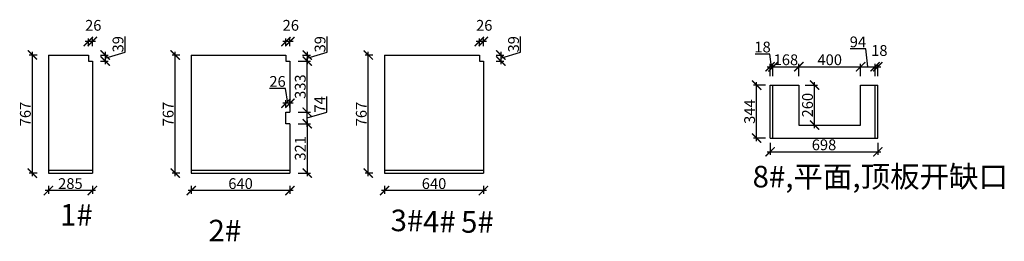
# Model space of a CAD drawing. Units: millimetres. Extents: x 10222 to 18541, y -200186 to -190886.
# Drawn here: x 11744 to 18126, y -200186 to -198746 of the extents above; entities that cross this region are included whole.
import ezdxf

# ---------------------------------------------------------------- set-up
doc = ezdxf.new("R2010")
doc.units = ezdxf.units.MM
doc.header["$PDMODE"] = 35
doc.header["$PDSIZE"] = -20
doc.styles.get("Standard").update_dxf_attribs({"font": 'arial.ttf'})
doc.dimstyles.new('ISO-25', dxfattribs={"dimtxt": 70, "dimasz": 60, "dimexe": 20, "dimexo": 30, "dimtad": 1, "dimdec": 0, "dimdsep": 46, "dimtxsty": 'Standard', "dimblk": 'ARCHTICK', "dimcen": 2.5, "dimdle": 20, "dimclrd": 1, "dimclre": 1, "dimclrt": 1, "dimadec": 0, "dimazin": 0, "dimtfac": 1, "dimtdec": 0, "dimtmove": 1, "dimatfit": 3, "dimfxl": 40, "dimfxlon": 1, "dimarcsym": 0})

# ---------------------------------------------------------------- blocks, each defined once
blk = doc.blocks.new('_ArchTick')
at = {"color": 0, "linetype": 'ByBlock', "const_width": 0.15}
blk.add_lwpolyline([(-0.5, -0.5), (0.5, 0.5)], dxfattribs=at)
blk = doc.blocks.new('*D67')
at = {"color": 1, "lineweight": -2, "transparency": 16777216}
for p, q in [((11856.7, -198975.3), (11806.7, -198975.3)), ((11826.7, -199762.3), (11826.7, -198955.3)), ((11856.7, -199742.3), (11806.7, -199742.3))]:
    blk.add_line(p, q, dxfattribs=at)
at = {"layer": 'Defpoints', "color": 0, "transparency": 16777216}
for p in [(11826.7, -198975.3), (11930.6, -198975.3), (11930.6, -199742.3)]:
    blk.add_point(p, dxfattribs=at)
at = {"color": 1, "lineweight": -2, "transparency": 16777216, "xscale": 60, "yscale": 60, "zscale": 60}
for p, rotation in [((11826.7, -198975.3), 90), ((11826.7, -199742.3), 270)]:
    blk.add_blockref('_ArchTick', p, dxfattribs=dict(at, rotation=rotation))
at = {"color": 1, "transparency": 16777216, "insert": (11790.3, -199358.8), "char_height": 70, "attachment_point": 5, "rotation": 90}
blk.add_mtext('767', dxfattribs=at)
blk = doc.blocks.new('*D68')
at = {"color": 1, "lineweight": -2, "transparency": 16777216}
for p, q in [((12235.6, -199856), (11910.6, -199856)), ((11930.6, -199826), (11930.6, -199876)), ((12215.6, -199826), (12215.6, -199876))]:
    blk.add_line(p, q, dxfattribs=at)
at = {"layer": 'Defpoints', "color": 0, "transparency": 16777216}
for p in [(11930.6, -199724.3), (12215.6, -199724.3), (11930.6, -199856)]:
    blk.add_point(p, dxfattribs=at)
at = {"color": 1, "lineweight": -2, "transparency": 16777216, "xscale": 60, "yscale": 60, "zscale": 60, "rotation": 180}
blk.add_blockref('_ArchTick', (11930.6, -199856), dxfattribs=at)
at = {"color": 1, "lineweight": -2, "transparency": 16777216, "xscale": 60, "yscale": 60, "zscale": 60}
blk.add_blockref('_ArchTick', (12215.6, -199856), dxfattribs=at)
at = {"color": 1, "transparency": 16777216, "insert": (12073.1, -199819.6), "char_height": 70, "attachment_point": 5}
blk.add_mtext('285', dxfattribs=at)
blk = doc.blocks.new('*D69')
at = {"color": 1, "lineweight": -2, "transparency": 16777216}
for p, q in [((12427, -198956.3), (12427, -198854.7)), ((12268.8, -198975.3), (12318.8, -198975.3)), ((12298.8, -198955.3), (12298.8, -199034.3)), ((12298.8, -198994.8), (12427, -198956.3)), ((12268.8, -199014.3), (12318.8, -199014.3))]:
    blk.add_line(p, q, dxfattribs=at)
at = {"layer": 'Defpoints', "color": 0, "transparency": 16777216}
for p in [(12189.6, -198975.3), (12189.6, -199014.3), (12298.8, -199014.3)]:
    blk.add_point(p, dxfattribs=at)
at = {"color": 1, "lineweight": -2, "transparency": 16777216, "xscale": 60, "yscale": 60, "zscale": 60}
for p, rotation in [((12298.8, -198975.3), 90), ((12298.8, -199014.3), 270)]:
    blk.add_blockref('_ArchTick', p, dxfattribs=dict(at, rotation=rotation))
at = {"color": 1, "transparency": 16777216, "insert": (12390.7, -198905.5), "char_height": 70, "attachment_point": 5, "rotation": 90}
blk.add_mtext('39', dxfattribs=at)
blk = doc.blocks.new('*D70')
at = {"color": 1, "lineweight": -2, "transparency": 16777216}
for p, q in [((12235.6, -198887.9), (12169.6, -198887.9)), ((12189.6, -198917.9), (12189.6, -198867.9)), ((12215.6, -198917.9), (12215.6, -198867.9))]:
    blk.add_line(p, q, dxfattribs=at)
at = {"layer": 'Defpoints', "color": 0, "transparency": 16777216}
for p in [(12189.6, -198887.9), (12189.6, -199014.3), (12215.6, -199014.3)]:
    blk.add_point(p, dxfattribs=at)
at = {"color": 1, "lineweight": -2, "transparency": 16777216, "xscale": 60, "yscale": 60, "zscale": 60, "rotation": 180}
blk.add_blockref('_ArchTick', (12189.6, -198887.9), dxfattribs=at)
at = {"color": 1, "lineweight": -2, "transparency": 16777216, "xscale": 60, "yscale": 60, "zscale": 60}
blk.add_blockref('_ArchTick', (12215.6, -198887.9), dxfattribs=at)
at = {"color": 1, "transparency": 16777216, "insert": (12221.3, -198791.6), "char_height": 70, "attachment_point": 5}
blk.add_mtext('26', dxfattribs=at)
blk = doc.blocks.new('*D71')
at = {"color": 1, "lineweight": -2, "transparency": 16777216}
for p, q in [((12782.1, -198975.3), (12732.1, -198975.3)), ((12752.1, -199762.3), (12752.1, -198955.3)), ((12782.1, -199742.3), (12732.1, -199742.3))]:
    blk.add_line(p, q, dxfattribs=at)
at = {"layer": 'Defpoints', "color": 0, "transparency": 16777216}
for p in [(12752.1, -198975.3), (12856.1, -198975.3), (12856.1, -199742.3)]:
    blk.add_point(p, dxfattribs=at)
at = {"color": 1, "lineweight": -2, "transparency": 16777216, "xscale": 60, "yscale": 60, "zscale": 60}
for p, rotation in [((12752.1, -198975.3), 90), ((12752.1, -199742.3), 270)]:
    blk.add_blockref('_ArchTick', p, dxfattribs=dict(at, rotation=rotation))
at = {"color": 1, "transparency": 16777216, "insert": (12715.8, -199358.8), "char_height": 70, "attachment_point": 5, "rotation": 90}
blk.add_mtext('767', dxfattribs=at)
blk = doc.blocks.new('*D72')
at = {"color": 1, "lineweight": -2, "transparency": 16777216}
for p, q in [((13516.1, -199856), (12836.1, -199856)), ((12856.1, -199826), (12856.1, -199876)), ((13496.1, -199826), (13496.1, -199876))]:
    blk.add_line(p, q, dxfattribs=at)
at = {"layer": 'Defpoints', "color": 0, "transparency": 16777216}
for p in [(12856.1, -199724.3), (13496.1, -199724.3), (12856.1, -199856)]:
    blk.add_point(p, dxfattribs=at)
at = {"color": 1, "lineweight": -2, "transparency": 16777216, "xscale": 60, "yscale": 60, "zscale": 60, "rotation": 180}
blk.add_blockref('_ArchTick', (12856.1, -199856), dxfattribs=at)
at = {"color": 1, "lineweight": -2, "transparency": 16777216, "xscale": 60, "yscale": 60, "zscale": 60}
blk.add_blockref('_ArchTick', (13496.1, -199856), dxfattribs=at)
at = {"color": 1, "transparency": 16777216, "insert": (13176.1, -199819.6), "char_height": 70, "attachment_point": 5}
blk.add_mtext('640', dxfattribs=at)
blk = doc.blocks.new('*D73')
at = {"color": 1, "lineweight": -2, "transparency": 16777216}
for p, q in [((13736.7, -198956.3), (13736.7, -198854.7)), ((13578.5, -198975.3), (13628.5, -198975.3)), ((13608.5, -198955.3), (13608.5, -199034.3)), ((13608.5, -198994.8), (13736.7, -198956.3)), ((13578.5, -199014.3), (13628.5, -199014.3))]:
    blk.add_line(p, q, dxfattribs=at)
at = {"layer": 'Defpoints', "color": 0, "transparency": 16777216}
for p in [(13470.1, -198975.3), (13470.1, -199014.3), (13608.5, -199014.3)]:
    blk.add_point(p, dxfattribs=at)
at = {"color": 1, "lineweight": -2, "transparency": 16777216, "xscale": 60, "yscale": 60, "zscale": 60}
for p, rotation in [((13608.5, -198975.3), 90), ((13608.5, -199014.3), 270)]:
    blk.add_blockref('_ArchTick', p, dxfattribs=dict(at, rotation=rotation))
at = {"color": 1, "transparency": 16777216, "insert": (13700.3, -198905.5), "char_height": 70, "attachment_point": 5, "rotation": 90}
blk.add_mtext('39', dxfattribs=at)
blk = doc.blocks.new('*D74')
at = {"color": 1, "lineweight": -2, "transparency": 16777216}
for p, q in [((13516.1, -198887.9), (13450.1, -198887.9)), ((13470.1, -198917.9), (13470.1, -198867.9)), ((13496.1, -198917.9), (13496.1, -198867.9))]:
    blk.add_line(p, q, dxfattribs=at)
at = {"layer": 'Defpoints', "color": 0, "transparency": 16777216}
for p in [(13470.1, -198887.9), (13470.1, -199014.3), (13496.1, -199014.3)]:
    blk.add_point(p, dxfattribs=at)
at = {"color": 1, "lineweight": -2, "transparency": 16777216, "xscale": 60, "yscale": 60, "zscale": 60, "rotation": 180}
blk.add_blockref('_ArchTick', (13470.1, -198887.9), dxfattribs=at)
at = {"color": 1, "lineweight": -2, "transparency": 16777216, "xscale": 60, "yscale": 60, "zscale": 60}
blk.add_blockref('_ArchTick', (13496.1, -198887.9), dxfattribs=at)
at = {"color": 1, "transparency": 16777216, "insert": (13501.7, -198791.6), "char_height": 70, "attachment_point": 5}
blk.add_mtext('26', dxfattribs=at)
blk = doc.blocks.new('*D75')
at = {"color": 1, "lineweight": -2, "transparency": 16777216}
for p, q in [((13548.5, -199014.3), (13628.5, -199014.3)), ((13608.5, -199367.3), (13608.5, -198994.3)), ((13548.5, -199347.3), (13628.5, -199347.3))]:
    blk.add_line(p, q, dxfattribs=at)
at = {"layer": 'Defpoints', "color": 0, "transparency": 16777216}
for p in [(13496.1, -199014.3), (13608.5, -199014.3), (13496.1, -199347.3)]:
    blk.add_point(p, dxfattribs=at)
at = {"color": 1, "lineweight": -2, "transparency": 16777216, "xscale": 60, "yscale": 60, "zscale": 60}
for p, rotation in [((13608.5, -199014.3), 90), ((13608.5, -199347.3), 270)]:
    blk.add_blockref('_ArchTick', p, dxfattribs=dict(at, rotation=rotation))
at = {"color": 1, "transparency": 16777216, "insert": (13572.1, -199180.8), "char_height": 70, "attachment_point": 5, "rotation": 90}
blk.add_mtext('333', dxfattribs=at)
blk = doc.blocks.new('*D76')
at = {"color": 1, "lineweight": -2, "transparency": 16777216}
for p, q in [((13734.4, -199346.5), (13734.4, -199245.8)), ((13548.5, -199347.3), (13628.5, -199347.3)), ((13608.5, -199441.3), (13608.5, -199327.3)), ((13608.5, -199384.3), (13734.4, -199346.5)), ((13548.5, -199421.3), (13628.5, -199421.3))]:
    blk.add_line(p, q, dxfattribs=at)
at = {"layer": 'Defpoints', "color": 0, "transparency": 16777216}
for p in [(13470.1, -199347.3), (13608.5, -199347.3), (13470.1, -199421.3)]:
    blk.add_point(p, dxfattribs=at)
at = {"color": 1, "lineweight": -2, "transparency": 16777216, "xscale": 60, "yscale": 60, "zscale": 60}
for p, rotation in [((13608.5, -199347.3), 90), ((13608.5, -199421.3), 270)]:
    blk.add_blockref('_ArchTick', p, dxfattribs=dict(at, rotation=rotation))
at = {"color": 1, "transparency": 16777216, "insert": (13698.8, -199296.2), "char_height": 70, "attachment_point": 5, "rotation": 90}
blk.add_mtext('74', dxfattribs=at)
blk = doc.blocks.new('*D77')
at = {"color": 1, "lineweight": -2, "transparency": 16777216}
for p, q in [((13548.5, -199421.3), (13628.5, -199421.3)), ((13608.5, -199401.3), (13608.5, -199762.3)), ((13548.5, -199742.3), (13628.5, -199742.3))]:
    blk.add_line(p, q, dxfattribs=at)
at = {"layer": 'Defpoints', "color": 0, "transparency": 16777216}
for p in [(13496.1, -199421.3), (13496.1, -199742.3), (13608.5, -199742.3)]:
    blk.add_point(p, dxfattribs=at)
at = {"color": 1, "lineweight": -2, "transparency": 16777216, "xscale": 60, "yscale": 60, "zscale": 60}
for p, rotation in [((13608.5, -199421.3), 90), ((13608.5, -199742.3), 270)]:
    blk.add_blockref('_ArchTick', p, dxfattribs=dict(at, rotation=rotation))
at = {"color": 1, "transparency": 16777216, "insert": (13572.1, -199581.8), "char_height": 70, "attachment_point": 5, "rotation": 90}
blk.add_mtext('321', dxfattribs=at)
blk = doc.blocks.new('*D78')
at = {"color": 1, "lineweight": -2, "transparency": 16777216}
for p, q in [((13467.1, -199192.4), (13364.4, -199192.4)), ((13483.1, -199288.7), (13467.1, -199192.4)), ((13516.1, -199288.7), (13450.1, -199288.7)), ((13470.1, -199317.3), (13470.1, -199268.7)), ((13496.1, -199317.3), (13496.1, -199268.7))]:
    blk.add_line(p, q, dxfattribs=at)
at = {"layer": 'Defpoints', "color": 0, "transparency": 16777216}
for p in [(13470.1, -199288.7), (13470.1, -199347.3), (13496.1, -199347.3)]:
    blk.add_point(p, dxfattribs=at)
at = {"color": 1, "lineweight": -2, "transparency": 16777216, "xscale": 60, "yscale": 60, "zscale": 60, "rotation": 180}
blk.add_blockref('_ArchTick', (13470.1, -199288.7), dxfattribs=at)
at = {"color": 1, "lineweight": -2, "transparency": 16777216, "xscale": 60, "yscale": 60, "zscale": 60}
blk.add_blockref('_ArchTick', (13496.1, -199288.7), dxfattribs=at)
at = {"color": 1, "transparency": 16777216, "insert": (13415.7, -199156), "char_height": 70, "attachment_point": 5}
blk.add_mtext('26', dxfattribs=at)
blk = doc.blocks.new('*D79')
at = {"color": 1, "lineweight": -2, "transparency": 16777216}
for p, q in [((14034.1, -198975.3), (13984.1, -198975.3)), ((14004.1, -199762.3), (14004.1, -198955.3)), ((14034.1, -199742.3), (13984.1, -199742.3))]:
    blk.add_line(p, q, dxfattribs=at)
at = {"layer": 'Defpoints', "color": 0, "transparency": 16777216}
for p in [(14004.1, -198975.3), (14110, -198975.3), (14110, -199742.3)]:
    blk.add_point(p, dxfattribs=at)
at = {"color": 1, "lineweight": -2, "transparency": 16777216, "xscale": 60, "yscale": 60, "zscale": 60}
for p, rotation in [((14004.1, -198975.3), 90), ((14004.1, -199742.3), 270)]:
    blk.add_blockref('_ArchTick', p, dxfattribs=dict(at, rotation=rotation))
at = {"color": 1, "transparency": 16777216, "insert": (13967.7, -199358.8), "char_height": 70, "attachment_point": 5, "rotation": 90}
blk.add_mtext('767', dxfattribs=at)
blk = doc.blocks.new('*D80')
at = {"color": 1, "lineweight": -2, "transparency": 16777216}
for p, q in [((14770, -199856), (14090, -199856)), ((14110, -199826), (14110, -199876)), ((14750, -199826), (14750, -199876))]:
    blk.add_line(p, q, dxfattribs=at)
at = {"layer": 'Defpoints', "color": 0, "transparency": 16777216}
for p in [(14110, -199724.3), (14750, -199724.3), (14110, -199856)]:
    blk.add_point(p, dxfattribs=at)
at = {"color": 1, "lineweight": -2, "transparency": 16777216, "xscale": 60, "yscale": 60, "zscale": 60, "rotation": 180}
blk.add_blockref('_ArchTick', (14110, -199856), dxfattribs=at)
at = {"color": 1, "lineweight": -2, "transparency": 16777216, "xscale": 60, "yscale": 60, "zscale": 60}
blk.add_blockref('_ArchTick', (14750, -199856), dxfattribs=at)
at = {"color": 1, "transparency": 16777216, "insert": (14430, -199819.6), "char_height": 70, "attachment_point": 5}
blk.add_mtext('640', dxfattribs=at)
blk = doc.blocks.new('*D81')
at = {"color": 1, "lineweight": -2, "transparency": 16777216}
for p, q in [((14990.7, -198956.3), (14990.7, -198854.7)), ((14832.5, -198975.3), (14882.5, -198975.3)), ((14862.5, -198955.3), (14862.5, -199034.3)), ((14862.5, -198994.8), (14990.7, -198956.3)), ((14832.5, -199014.3), (14882.5, -199014.3))]:
    blk.add_line(p, q, dxfattribs=at)
at = {"layer": 'Defpoints', "color": 0, "transparency": 16777216}
for p in [(14724, -198975.3), (14724, -199014.3), (14862.5, -199014.3)]:
    blk.add_point(p, dxfattribs=at)
at = {"color": 1, "lineweight": -2, "transparency": 16777216, "xscale": 60, "yscale": 60, "zscale": 60}
for p, rotation in [((14862.5, -198975.3), 90), ((14862.5, -199014.3), 270)]:
    blk.add_blockref('_ArchTick', p, dxfattribs=dict(at, rotation=rotation))
at = {"color": 1, "transparency": 16777216, "insert": (14954.3, -198905.5), "char_height": 70, "attachment_point": 5, "rotation": 90}
blk.add_mtext('39', dxfattribs=at)
blk = doc.blocks.new('*D82')
at = {"color": 1, "lineweight": -2, "transparency": 16777216}
for p, q in [((14770, -198887.9), (14704, -198887.9)), ((14724, -198917.9), (14724, -198867.9)), ((14750, -198917.9), (14750, -198867.9))]:
    blk.add_line(p, q, dxfattribs=at)
at = {"layer": 'Defpoints', "color": 0, "transparency": 16777216}
for p in [(14724, -198887.9), (14724, -199014.3), (14750, -199014.3)]:
    blk.add_point(p, dxfattribs=at)
at = {"color": 1, "lineweight": -2, "transparency": 16777216, "xscale": 60, "yscale": 60, "zscale": 60, "rotation": 180}
blk.add_blockref('_ArchTick', (14724, -198887.9), dxfattribs=at)
at = {"color": 1, "lineweight": -2, "transparency": 16777216, "xscale": 60, "yscale": 60, "zscale": 60}
blk.add_blockref('_ArchTick', (14750, -198887.9), dxfattribs=at)
at = {"color": 1, "transparency": 16777216, "insert": (14755.6, -198791.6), "char_height": 70, "attachment_point": 5}
blk.add_mtext('26', dxfattribs=at)
blk = doc.blocks.new('*D83')
at = {"color": 1, "lineweight": -2, "transparency": 16777216}
for p, q in [((16578.7, -199171), (16500.9, -199171)), ((16520.9, -199535), (16520.9, -199151)), ((16578.7, -199515), (16500.9, -199515))]:
    blk.add_line(p, q, dxfattribs=at)
at = {"layer": 'Defpoints', "color": 0, "transparency": 16777216}
for p in [(16520.9, -199171), (16608.7, -199171), (16608.7, -199515)]:
    blk.add_point(p, dxfattribs=at)
at = {"color": 1, "lineweight": -2, "transparency": 16777216, "xscale": 60, "yscale": 60, "zscale": 60}
for p, rotation in [((16520.9, -199171), 90), ((16520.9, -199515), 270)]:
    blk.add_blockref('_ArchTick', p, dxfattribs=dict(at, rotation=rotation))
at = {"color": 1, "transparency": 16777216, "insert": (16484.5, -199343), "char_height": 70, "attachment_point": 5, "rotation": 90}
blk.add_mtext('344', dxfattribs=at)
blk = doc.blocks.new('*D84')
at = {"color": 1, "lineweight": -2, "transparency": 16777216}
for p, q in [((16608.7, -199545), (16608.7, -199624.1)), ((17306.7, -199545), (17306.7, -199624.1)), ((16588.7, -199604.1), (17326.7, -199604.1))]:
    blk.add_line(p, q, dxfattribs=at)
at = {"layer": 'Defpoints', "color": 0, "transparency": 16777216}
for p in [(16608.7, -199515), (17306.7, -199515), (17306.7, -199604.1)]:
    blk.add_point(p, dxfattribs=at)
at = {"color": 1, "lineweight": -2, "transparency": 16777216, "xscale": 60, "yscale": 60, "zscale": 60, "rotation": 180}
blk.add_blockref('_ArchTick', (16608.7, -199604.1), dxfattribs=at)
at = {"color": 1, "lineweight": -2, "transparency": 16777216, "xscale": 60, "yscale": 60, "zscale": 60}
blk.add_blockref('_ArchTick', (17306.7, -199604.1), dxfattribs=at)
at = {"color": 1, "transparency": 16777216, "insert": (16957.7, -199567.7), "char_height": 70, "attachment_point": 5}
blk.add_mtext('698', dxfattribs=at)
blk = doc.blocks.new('*D85')
at = {"color": 1, "lineweight": -2, "transparency": 16777216}
for p, q in [((16606.9, -198968.9), (16511.8, -198968.9)), ((16617.7, -199051.7), (16606.9, -198968.9)), ((16608.7, -199111.7), (16608.7, -199031.7)), ((16626.7, -199111.7), (16626.7, -199031.7)), ((16588.7, -199051.7), (16646.7, -199051.7))]:
    blk.add_line(p, q, dxfattribs=at)
at = {"layer": 'Defpoints', "color": 0, "transparency": 16777216}
for p in [(16626.7, -199051.7), (16608.7, -199171), (16626.7, -199171)]:
    blk.add_point(p, dxfattribs=at)
at = {"color": 1, "lineweight": -2, "transparency": 16777216, "xscale": 60, "yscale": 60, "zscale": 60, "rotation": 180}
blk.add_blockref('_ArchTick', (16608.7, -199051.7), dxfattribs=at)
at = {"color": 1, "lineweight": -2, "transparency": 16777216, "xscale": 60, "yscale": 60, "zscale": 60}
blk.add_blockref('_ArchTick', (16626.7, -199051.7), dxfattribs=at)
at = {"color": 1, "transparency": 16777216, "insert": (16559.3, -198932.5), "char_height": 70, "attachment_point": 5}
blk.add_mtext('18', dxfattribs=at)
blk = doc.blocks.new('*D86')
at = {"color": 1, "lineweight": -2, "transparency": 16777216}
for p, q in [((16626.7, -199111.7), (16626.7, -199031.7)), ((16794.7, -199111.7), (16794.7, -199031.7)), ((16606.7, -199051.7), (16814.7, -199051.7))]:
    blk.add_line(p, q, dxfattribs=at)
at = {"layer": 'Defpoints', "color": 0, "transparency": 16777216}
for p in [(16794.7, -199051.7), (16626.7, -199171), (16794.7, -199171)]:
    blk.add_point(p, dxfattribs=at)
at = {"color": 1, "lineweight": -2, "transparency": 16777216, "xscale": 60, "yscale": 60, "zscale": 60, "rotation": 180}
blk.add_blockref('_ArchTick', (16626.7, -199051.7), dxfattribs=at)
at = {"color": 1, "lineweight": -2, "transparency": 16777216, "xscale": 60, "yscale": 60, "zscale": 60}
blk.add_blockref('_ArchTick', (16794.7, -199051.7), dxfattribs=at)
at = {"color": 1, "transparency": 16777216, "insert": (16710.7, -199015.3), "char_height": 70, "attachment_point": 5}
blk.add_mtext('168', dxfattribs=at)
blk = doc.blocks.new('*D87')
at = {"color": 1, "lineweight": -2, "transparency": 16777216}
for p, q in [((16794.7, -199111.7), (16794.7, -199031.7)), ((17194.7, -199111.7), (17194.7, -199031.7)), ((16774.7, -199051.7), (17214.7, -199051.7))]:
    blk.add_line(p, q, dxfattribs=at)
at = {"layer": 'Defpoints', "color": 0, "transparency": 16777216}
for p in [(17194.7, -199051.7), (16794.7, -199171), (17194.7, -199171)]:
    blk.add_point(p, dxfattribs=at)
at = {"color": 1, "lineweight": -2, "transparency": 16777216, "xscale": 60, "yscale": 60, "zscale": 60, "rotation": 180}
blk.add_blockref('_ArchTick', (16794.7, -199051.7), dxfattribs=at)
at = {"color": 1, "lineweight": -2, "transparency": 16777216, "xscale": 60, "yscale": 60, "zscale": 60}
blk.add_blockref('_ArchTick', (17194.7, -199051.7), dxfattribs=at)
at = {"color": 1, "transparency": 16777216, "insert": (16994.7, -199015.3), "char_height": 70, "attachment_point": 5}
blk.add_mtext('400', dxfattribs=at)
blk = doc.blocks.new('*D88')
at = {"color": 1, "lineweight": -2, "transparency": 16777216}
for p, q in [((17228.2, -198935.5), (17127, -198935.5)), ((17241.7, -199051.7), (17228.2, -198935.5)), ((17194.7, -199111.7), (17194.7, -199031.7)), ((17288.7, -199111.7), (17288.7, -199031.7)), ((17174.7, -199051.7), (17308.7, -199051.7))]:
    blk.add_line(p, q, dxfattribs=at)
at = {"layer": 'Defpoints', "color": 0, "transparency": 16777216}
for p in [(17288.7, -199051.7), (17194.7, -199171), (17288.7, -199171)]:
    blk.add_point(p, dxfattribs=at)
at = {"color": 1, "lineweight": -2, "transparency": 16777216, "xscale": 60, "yscale": 60, "zscale": 60, "rotation": 180}
blk.add_blockref('_ArchTick', (17194.7, -199051.7), dxfattribs=at)
at = {"color": 1, "lineweight": -2, "transparency": 16777216, "xscale": 60, "yscale": 60, "zscale": 60}
blk.add_blockref('_ArchTick', (17288.7, -199051.7), dxfattribs=at)
at = {"color": 1, "transparency": 16777216, "insert": (17177.6, -198899.2), "char_height": 70, "attachment_point": 5}
blk.add_mtext('94', dxfattribs=at)
blk = doc.blocks.new('*D89')
at = {"color": 1, "lineweight": -2, "transparency": 16777216}
for p, q in [((17288.7, -199111.7), (17288.7, -199031.7)), ((17306.7, -199111.7), (17306.7, -199031.7)), ((17268.7, -199051.7), (17326.7, -199051.7))]:
    blk.add_line(p, q, dxfattribs=at)
at = {"layer": 'Defpoints', "color": 0, "transparency": 16777216}
for p in [(17306.7, -199051.7), (17288.7, -199171), (17306.7, -199171)]:
    blk.add_point(p, dxfattribs=at)
at = {"color": 1, "lineweight": -2, "transparency": 16777216, "xscale": 60, "yscale": 60, "zscale": 60, "rotation": 180}
blk.add_blockref('_ArchTick', (17288.7, -199051.7), dxfattribs=at)
at = {"color": 1, "lineweight": -2, "transparency": 16777216, "xscale": 60, "yscale": 60, "zscale": 60}
blk.add_blockref('_ArchTick', (17306.7, -199051.7), dxfattribs=at)
at = {"color": 1, "transparency": 16777216, "insert": (17316.3, -198955.3), "char_height": 70, "attachment_point": 5}
blk.add_mtext('18', dxfattribs=at)
blk = doc.blocks.new('*D90')
at = {"color": 1, "lineweight": -2, "transparency": 16777216}
for p, q in [((16836.3, -199171), (16916.3, -199171)), ((16896.3, -199451), (16896.3, -199151)), ((16836.3, -199431), (16916.3, -199431))]:
    blk.add_line(p, q, dxfattribs=at)
at = {"layer": 'Defpoints', "color": 0, "transparency": 16777216}
for p in [(16794.7, -199171), (16896.3, -199171), (16794.7, -199431)]:
    blk.add_point(p, dxfattribs=at)
at = {"color": 1, "lineweight": -2, "transparency": 16777216, "xscale": 60, "yscale": 60, "zscale": 60}
for p, rotation in [((16896.3, -199171), 90), ((16896.3, -199431), 270)]:
    blk.add_blockref('_ArchTick', p, dxfattribs=dict(at, rotation=rotation))
at = {"color": 1, "transparency": 16777216, "insert": (16859.9, -199301), "char_height": 70, "attachment_point": 5, "rotation": 90}
blk.add_mtext('260', dxfattribs=at)

msp = doc.modelspace()

# ---------------------------------------------------------------- linework, layer by layer
for p, q in [((11930.6, -198975.3), (11930.6, -199742.3)), ((11930.6, -198975.3), (12189.6, -198975.3)), ((12189.6, -198975.3), (12189.6, -199014.3)), ((12856.1, -198975.3), (12856.1, -199742.3)), ((12856.1, -198975.3), (13470.1, -198975.3)), ((13470.1, -198975.3), (13470.1, -199014.3)), ((14110, -198975.3), (14110, -199742.3)), ((14110, -198975.3), (14724, -198975.3)), ((14724, -198975.3), (14724, -199014.3)), ((12189.6, -199014.3), (12215.6, -199014.3)), ((12215.6, -199014.3), (12215.6, -199742.3)), ((13470.1, -199014.3), (13496.1, -199014.3)), ((13496.1, -199014.3), (13496.1, -199347.3)), ((14724, -199014.3), (14750, -199014.3)), ((14750, -199014.3), (14750, -199742.3)), ((16608.7, -199171), (16794.7, -199171)), ((16608.7, -199515), (16608.7, -199171)), ((16626.7, -199515), (16626.7, -199171)), ((17194.7, -199171), (17306.7, -199171)), ((17288.7, -199515), (17288.7, -199171)), ((17306.7, -199515), (17306.7, -199171)), ((13496.1, -199421.3), (13496.1, -199742.3)), ((16608.7, -199515), (17306.7, -199515)), ((11930.6, -199724.3), (12215.6, -199724.3)), ((11930.6, -199742.3), (12215.6, -199742.3)), ((12856.1, -199724.3), (13496.1, -199724.3)), ((12856.1, -199742.3), (13496.1, -199742.3)), ((14110, -199724.3), (14750, -199724.3)), ((14110, -199742.3), (14750, -199742.3))]:
    msp.add_line(p, q)
for points in [[(16794.7, -199171), (16794.7, -199431), (17194.7, -199431), (17194.7, -199171)], [(13496.1, -199421.3), (13470.1, -199421.3), (13470.1, -199347.3), (13496.1, -199347.3)]]:
    msp.add_lwpolyline(points)

# ---------------------------------------------------------------- texts
at = {"char_height": 140, "attachment_point": 1}
for s, width, insert in [('{\\fSimSun|b0|i0|c134|p2;8#,平面,顶板开缺口}', 1113.541, (16494.8, -199695.2)), ('{\\fSimSun|b0|i0|c134|p2;1#}', 70, (12005.8, -199943.4)), ('{\\fSimSun|b0|i0|c134|p2;3#}', 70, (14148.5, -199979.8)), ('{\\fSimSun|b0|i0|c134|p2;4#}', 70, (14358.6, -199987.6)), ('{\\fSimSun|b0|i0|c134|p2;5#}', 70, (14605.3, -199989.6)), ('{\\fSimSun|b0|i0|c134|p2;2#}', 70, (12968.3, -200045.7))]:
    msp.add_mtext_dynamic_manual_height_columns(s, width=width, gutter_width=12.5, heights=[0], dxfattribs=dict(at, insert=insert))

# ---------------------------------------------------------------- dimensions: what is measured, and where the dimension line sits
for base, p1, p2, override, picture, middle in [((12189.6, -198887.9), (12215.6, -199014.3), (12189.6, -199014.3), {"dimfxl": 30}, '*D70', (12221.3, -198791.6)), ((13470.1, -198887.9), (13496.1, -199014.3), (13470.1, -199014.3), {"dimfxl": 30}, '*D74', (13501.7, -198791.6)), ((14724, -198887.9), (14750, -199014.3), (14724, -199014.3), {"dimfxl": 30}, '*D82', (14755.6, -198791.6)), ((17306.7, -199051.7), (17288.7, -199171), (17306.7, -199171), {"dimfxl": 60}, '*D89', (17316.3, -198955.3)), ((16794.7, -199051.7), (16626.7, -199171), (16794.7, -199171), {"dimfxl": 60}, '*D86', (16710.7, -199015.3)), ((17194.7, -199051.7), (16794.7, -199171), (17194.7, -199171), {"dimfxl": 60}, '*D87', (16994.7, -199015.3)), ((17306.7, -199604.1), (16608.7, -199515), (17306.7, -199515), {"dimfxl": 60}, '*D84', (16957.7, -199567.7)), ((11930.6, -199856), (12215.6, -199724.3), (11930.6, -199724.3), {"dimfxl": 30}, '*D68', (12073.1, -199819.6)), ((12856.1, -199856), (13496.1, -199724.3), (12856.1, -199724.3), {"dimfxl": 30}, '*D72', (13176.1, -199819.6)), ((14110, -199856), (14750, -199724.3), (14110, -199724.3), {"dimfxl": 30}, '*D80', (14430, -199819.6))]:
    dim = msp.add_linear_dim(base=base, p1=p1, p2=p2, dimstyle='ISO-25', override=override)
    dim.commit()
    dim.dimension.update_dxf_attribs({"geometry": picture, "text_midpoint": middle})
for base, p1, p2, override, picture, middle in [((12298.8, -199014.3), (12189.6, -198975.3), (12189.6, -199014.3), {"dimfxl": 30}, '*D69', (12390.7, -198955.7)), ((13608.5, -199014.3), (13470.1, -198975.3), (13470.1, -199014.3), {"dimfxl": 30}, '*D73', (13700.3, -198955.7)), ((14862.5, -199014.3), (14724, -198975.3), (14724, -199014.3), {"dimfxl": 30}, '*D81', (14954.3, -198955.7)), ((11826.7, -198975.3), (11930.6, -199742.3), (11930.6, -198975.3), {"dimfxl": 30}, '*D67', (11790.3, -199358.8)), ((12752.1, -198975.3), (12856.1, -199742.3), (12856.1, -198975.3), {"dimfxl": 30}, '*D71', (12715.8, -199358.8)), ((13608.5, -199014.3), (13496.1, -199347.3), (13496.1, -199014.3), {"dimfxl": 60}, '*D75', (13572.1, -199180.8)), ((14004.1, -198975.3), (14110, -199742.3), (14110, -198975.3), {"dimfxl": 30}, '*D79', (13967.7, -199358.8)), ((16520.9, -199171), (16608.7, -199515), (16608.7, -199171), {"dimfxl": 60}, '*D83', (16484.5, -199343)), ((16896.3, -199171), (16794.7, -199431), (16794.7, -199171), {"dimfxl": 60}, '*D90', (16859.9, -199301)), ((13608.5, -199347.3), (13470.1, -199421.3), (13470.1, -199347.3), {"dimfxl": 60}, '*D76', (13698.8, -199345.9)), ((13608.5, -199742.3), (13496.1, -199421.3), (13496.1, -199742.3), {"dimfxl": 60}, '*D77', (13572.1, -199581.8))]:
    dim = msp.add_linear_dim(base=base, p1=p1, p2=p2, angle=90, dimstyle='ISO-25', override=override)
    dim.commit()
    dim.dimension.update_dxf_attribs({"geometry": picture, "text_midpoint": middle})
for base, p1, p2, picture, middle in [((17288.7, -199051.7), (17194.7, -199171), (17288.7, -199171), '*D88', (17227.6, -198935.5)), ((16626.7, -199051.7), (16608.7, -199171), (16626.7, -199171), '*D85', (16606.2, -198968.9)), ((13470.1, -199288.7), (13496.1, -199347.3), (13470.1, -199347.3), '*D78', (13466.5, -199192.4))]:
    dim = msp.add_linear_dim(base=base, p1=p1, p2=p2, dimstyle='ISO-25', override={"dimfxl": 60})
    dim.commit()
    dim.dimension.update_dxf_attribs({"geometry": picture, "text_midpoint": middle, "dimtype": 128})

doc.saveas('drawing.dxf')
